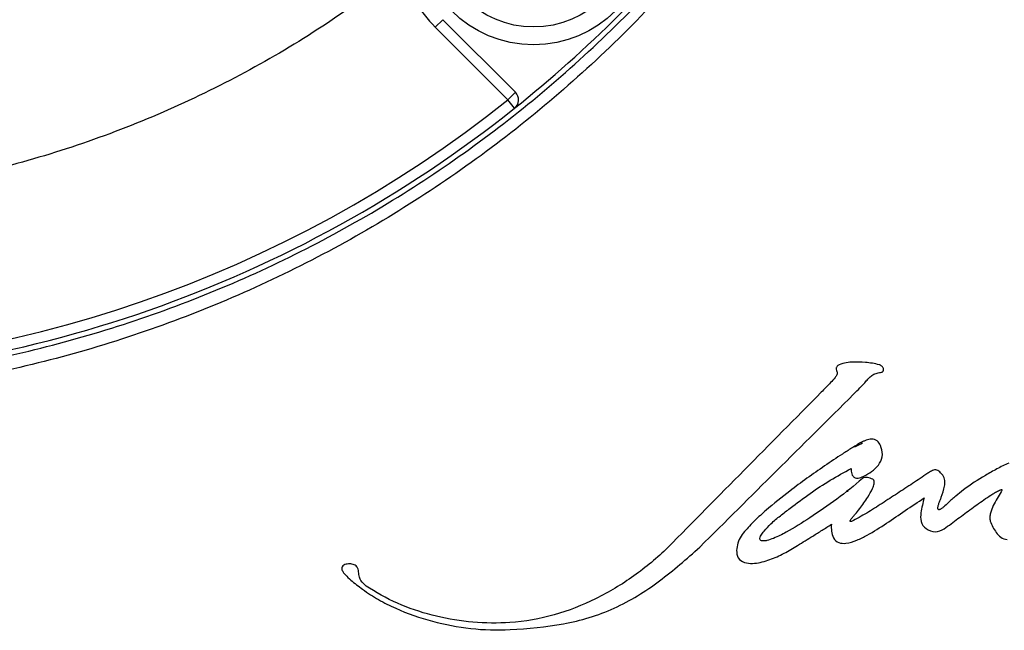
# Model space of a CAD drawing. Units: millimetres. Extents: x 69 to 1126, y 56 to 792.
# Drawn here: x 305 to 333, y 632 to 649 of the extents above; entities that cross this region are included whole.
import ezdxf

# ---------------------------------------------------------------- set-up
doc = ezdxf.new("R2010")
doc.units = ezdxf.units.MM

msp = doc.modelspace()

# ---------------------------------------------------------------- linework, layer by layer
at = {"color": 7, "linetype": 'Continuous', "lineweight": 25}
for p, q in [((317.029, 649.334), (316.817, 649.122)), ((317.029, 649.334), (319.065, 647.298)), ((318.853, 647.085), (316.817, 649.122)), ((319.065, 647.298), (318.853, 647.085)), ((319.04, 646.851), (318.853, 647.085)), ((326.756, 636.108), (326.765, 636.108)), ((328.376, 636.108), (328.401, 636.108))]:
    msp.add_line(p, q, dxfattribs=at)
at = {"color": 7, "linetype": 'Continuous', "lineweight": 25, "flags": 128}
msp.add_lwpolyline([(328.589, 637.353), (328.763, 637.435), (328.81, 637.459)], dxfattribs=at)
at = {"color": 7, "linetype": 'Continuous', "lineweight": 25}
for radius in [3.25, 2.75]:
    msp.add_circle((319.575, 651.879), radius, dxfattribs=at)
for centre, radius, start, end in [((297.231, 659.895), 10.896, 212.8288, 327.1905), ((297.231, 674.224), 35, 308.5454, 321.452), ((319.575, 651.879), 3.9, 197.1085, 224.9987), ((318.853, 647.085), 0.3, 308.5454, 44.9987), ((297.231, 674.224), 34.7, 231.452, 308.5454), ((297.231, 674.224), 35, 270, 308.5454)]:
    msp.add_arc(centre, radius, start, end, dxfattribs=at)
for points, knots in [([(326.184, 653.773), (325.1, 652.23), (323.902, 650.784), (321.932, 648.757), (321.251, 648.11), (319.849, 646.878), (319.126, 646.292), (316.894, 644.622), (315.321, 643.626), (312.831, 642.313), (311.978, 641.906), (310.259, 641.167), (309.389, 640.833), (306.748, 639.937), (304.945, 639.48), (302.178, 639.01), (301.241, 638.889), (299.372, 638.724), (298.439, 638.679), (295.648, 638.657), (293.795, 638.79), (291.027, 639.212), (290.104, 639.391), (288.272, 639.823), (287.37, 640.074), (284.708, 640.93), (282.99, 641.637), (280.496, 642.899), (279.679, 643.354), (278.475, 644.088), (278.077, 644.341), (277.295, 644.861), (276.911, 645.128), (275.019, 646.498), (273.603, 647.703), (271.625, 649.672), (270.99, 650.356), (269.77, 651.779), (269.183, 652.52), (267.529, 654.791), (266.556, 656.377), (265.287, 658.86), (264.896, 659.706), (264.358, 661.001), (264.187, 661.437), (263.861, 662.318), (263.706, 662.764), (262.98, 664.997), (262.546, 666.809), (261.966, 670.48), (261.818, 672.34), (261.82, 674.224)], [0, 0, 0, 0, 0.0625, 0.0625, 0.09375, 0.09375, 0.125, 0.125, 0.1875, 0.1875, 0.21875, 0.21875, 0.25, 0.25, 0.3125, 0.3125, 0.34375, 0.34375, 0.375, 0.375, 0.4375, 0.4375, 0.46875, 0.46875, 0.5, 0.5, 0.5625, 0.5625, 0.59375, 0.59375, 0.609375, 0.609375, 0.625, 0.625, 0.6875, 0.6875, 0.71875, 0.71875, 0.75, 0.75, 0.8125, 0.8125, 0.84375, 0.84375, 0.859375, 0.859375, 0.875, 0.875, 0.9375, 0.9375, 1, 1, 1, 1]), ([(262.081, 674.225), (262.081, 672.358), (262.229, 670.516), (262.807, 666.88), (263.238, 665.086), (263.96, 662.875), (264.114, 662.434), (264.438, 661.561), (264.608, 661.129), (265.142, 659.847), (265.531, 659.01), (266.791, 656.552), (267.757, 654.983), (269.398, 652.736), (269.981, 652.003), (271.192, 650.595), (271.822, 649.919), (273.785, 647.972), (275.19, 646.781), (277.067, 645.43), (277.448, 645.166), (278.224, 644.653), (278.618, 644.403), (279.813, 643.679), (280.624, 643.231), (283.098, 641.988), (284.802, 641.293), (287.442, 640.452), (288.335, 640.206), (290.151, 639.782), (291.066, 639.607), (293.809, 639.193), (295.645, 639.062), (298.411, 639.082), (299.334, 639.125), (301.186, 639.285), (302.115, 639.403), (304.857, 639.862), (306.644, 640.308), (309.264, 641.186), (310.127, 641.513), (311.833, 642.238), (312.679, 642.638), (315.151, 643.928), (316.712, 644.909), (318.929, 646.556), (319.647, 647.134), (321.04, 648.35), (321.716, 648.988), (323.673, 650.99), (324.864, 652.42), (325.941, 653.945)], [0, 0, 0, 0, 0.0625, 0.0625, 0.125, 0.125, 0.140625, 0.140625, 0.15625, 0.15625, 0.1875, 0.1875, 0.25, 0.25, 0.28125, 0.28125, 0.3125, 0.3125, 0.375, 0.375, 0.390625, 0.390625, 0.40625, 0.40625, 0.4375, 0.4375, 0.5, 0.5, 0.53125, 0.53125, 0.5625, 0.5625, 0.625, 0.625, 0.65625, 0.65625, 0.6875, 0.6875, 0.75, 0.75, 0.78125, 0.78125, 0.8125, 0.8125, 0.875, 0.875, 0.90625, 0.90625, 0.9375, 0.9375, 1, 1, 1, 1]), ([(278.979, 655.973), (279.592, 655.395), (280.819, 654.236), (282.858, 652.746), (285.011, 651.457), (287.116, 650.464), (289.136, 649.716), (291.051, 649.166), (293.027, 648.758), (295.081, 648.484), (297.209, 648.374), (299.342, 648.479), (301.408, 648.754), (303.389, 649.16), (305.307, 649.71), (307.331, 650.458), (309.442, 651.452), (311.596, 652.741), (313.638, 654.232), (314.867, 655.392), (315.482, 655.973)], [0, 0, 0, 0, 0.062303, 0.124835, 0.186565, 0.247832, 0.296872, 0.345937, 0.395306, 0.446239, 0.499301, 0.552842, 0.60411, 0.653578, 0.702545, 0.751788, 0.813261, 0.874986, 0.937411, 1, 1, 1, 1]), ([(306.464, 653.757), (306.419, 653.68), (306.18, 653.274), (305.634, 652.602), (304.832, 651.756), (303.921, 651.006), (302.929, 650.351), (301.865, 649.802), (300.739, 649.37), (299.569, 649.057), (298.394, 648.873), (297.231, 648.815), (296.068, 648.873), (294.892, 649.057), (293.723, 649.37), (292.597, 649.802), (291.533, 650.351), (290.541, 651.005), (289.63, 651.755), (288.828, 652.601), (288.281, 653.273), (288.043, 653.68), (287.998, 653.757)], [0, 0, 0, 0, 0.012675, 0.067244, 0.12164, 0.1761, 0.230733, 0.285193, 0.339703, 0.394388, 0.448895, 0.500012, 0.55113, 0.605621, 0.66029, 0.714784, 0.769234, 0.823857, 0.878309, 0.932717, 0.987297, 1, 1, 1, 1]), ([(288.07, 653.819), (288.126, 653.724), (288.373, 653.303), (288.927, 652.621), (289.723, 651.788), (290.625, 651.05), (291.606, 650.407), (292.659, 649.869), (293.77, 649.446), (294.925, 649.141), (296.084, 648.962), (297.231, 648.906), (298.377, 648.962), (299.537, 649.141), (300.691, 649.446), (301.803, 649.869), (302.856, 650.408), (303.837, 651.051), (304.739, 651.789), (305.535, 652.621), (306.089, 653.303), (306.336, 653.724), (306.392, 653.819)], [0, 0, 0, 0, 0.015858, 0.070151, 0.124272, 0.178376, 0.232653, 0.286757, 0.340862, 0.39514, 0.449246, 0.49999, 0.550735, 0.604856, 0.659151, 0.713272, 0.767385, 0.821671, 0.875785, 0.929891, 0.984171, 1, 1, 1, 1]), ([(315.847, 650.732), (315.169, 650.222), (313.815, 649.204), (311.624, 647.9), (309.329, 646.766), (306.932, 645.831), (304.487, 645.105), (302.043, 644.595), (299.644, 644.266), (297.276, 644.126), (294.897, 644.258), (292.478, 644.584), (290.004, 645.096), (287.543, 645.826), (285.146, 646.761), (282.85, 647.893), (280.653, 649.199), (279.294, 650.221), (278.613, 650.733)], [0, 0, 0, 0, 0.063297, 0.126467, 0.190019, 0.254259, 0.318315, 0.38026, 0.44051, 0.499028, 0.557043, 0.6181, 0.681203, 0.745441, 0.809529, 0.873122, 0.936408, 1, 1, 1, 1]), ([(328.113, 639.627), (328.102, 639.618), (328.092, 639.607), (328.085, 639.595), (328.079, 639.585), (328.075, 639.574), (328.072, 639.563), (328.07, 639.552), (328.07, 639.54), (328.071, 639.529), (328.073, 639.506), (328.079, 639.484), (328.084, 639.462)], [0, 0, 0, 0, 0.0000430633, 0.0000430633, 0.0000430633, 0.0000784423, 0.0000784423, 0.0000784423, 0.0001136233, 0.0001136233, 0.0001136233, 0.0001826368, 0.0001826368, 0.0001826368, 0.0001826368]), ([(328.503, 639.725), (328.435, 639.724), (328.367, 639.715), (328.235, 639.685), (328.169, 639.665), (328.113, 639.627)], [0, 0, 0, 0, 0.5, 0.5, 1, 1, 1, 1]), ([(329.275, 639.652), (329.149, 639.684), (329.021, 639.706), (328.762, 639.728), (328.632, 639.728), (328.503, 639.725)], [0, 0, 0, 0, 0.5, 0.5, 1, 1, 1, 1]), ([(329.345, 639.445), (329.352, 639.446), (329.36, 639.449), (329.366, 639.453), (329.373, 639.457), (329.379, 639.462), (329.384, 639.468), (329.388, 639.474), (329.392, 639.48), (329.394, 639.487), (329.397, 639.495), (329.399, 639.502), (329.399, 639.51), (329.4, 639.522), (329.399, 639.534), (329.396, 639.545), (329.393, 639.556), (329.388, 639.567), (329.382, 639.578), (329.374, 639.59), (329.365, 639.601), (329.354, 639.611), (329.342, 639.622), (329.328, 639.631), (329.313, 639.638), (329.301, 639.644), (329.288, 639.648), (329.275, 639.652)], [0, 0, 0, 0, 0.0000233081, 0.0000233081, 0.0000233081, 0.0000467482, 0.0000467482, 0.0000467482, 0.0000687817, 0.0000687817, 0.0000687817, 0.0000928344, 0.0000928344, 0.0000928344, 0.0001285466, 0.0001285466, 0.0001285466, 0.0001647004, 0.0001647004, 0.0001647004, 0.0002082817, 0.0002082817, 0.0002082817, 0.0002580604, 0.0002580604, 0.0002580604, 0.0002989411, 0.0002989411, 0.0002989411, 0.0002989411]), ([(328.084, 639.462), (328.099, 639.434), (328.1, 639.4), (328.077, 639.342), (328.058, 639.316), (328, 639.241), (327.956, 639.196), (327.825, 639.06), (327.736, 638.971), (327.648, 638.881)], [0, 0, 0, 0, 0.125, 0.125, 0.25, 0.25, 0.5, 0.5, 1, 1, 1, 1]), ([(328.556, 638.824), (328.677, 638.946), (328.796, 639.07), (328.941, 639.228), (328.97, 639.26), (329.031, 639.321), (329.063, 639.351), (329.137, 639.393), (329.178, 639.405), (329.261, 639.426), (329.303, 639.435), (329.345, 639.445)], [0, 0, 0, 0, 0.5, 0.5, 0.625, 0.625, 0.75, 0.75, 0.875, 0.875, 1, 1, 1, 1]), ([(329.312, 637.386), (329.291, 637.435), (329.26, 637.482), (329.176, 637.548), (329.12, 637.565), (329.011, 637.567), (328.957, 637.554), (328.881, 637.526), (328.856, 637.516), (328.807, 637.493), (328.784, 637.479), (328.759, 637.468)], [0, 0, 0, 0, 0.25, 0.25, 0.5, 0.5, 0.75, 0.75, 0.875, 0.875, 1, 1, 1, 1]), ([(328.759, 637.468), (328.736, 637.458), (328.715, 637.443), (328.672, 637.417), (328.65, 637.404), (328.586, 637.364), (328.543, 637.338), (328.415, 637.257), (328.33, 637.202), (328.077, 637.037), (327.91, 636.925), (327.411, 636.585), (327.083, 636.352), (326.765, 636.107)], [0, 0, 0, 0, 0.03125, 0.03125, 0.0625, 0.0625, 0.125, 0.125, 0.25, 0.25, 0.5, 0.5, 1, 1, 1, 1]), ([(328.897, 636.555), (328.974, 636.598), (329.047, 636.644), (329.182, 636.753), (329.243, 636.816), (329.335, 636.962), (329.363, 637.047), (329.368, 637.219), (329.347, 637.305), (329.312, 637.386)], [0, 0, 0, 0, 0.25, 0.25, 0.5, 0.5, 0.75, 0.75, 1, 1, 1, 1]), ([(328.491, 636.741), (328.49, 636.69), (328.492, 636.639), (328.514, 636.566), (328.525, 636.543), (328.558, 636.503), (328.58, 636.488), (328.655, 636.465), (328.709, 636.476), (328.806, 636.508), (328.852, 636.531), (328.897, 636.555)], [0, 0, 0, 0, 0.25, 0.25, 0.375, 0.375, 0.5, 0.5, 0.75, 0.75, 1, 1, 1, 1]), ([(332.913, 636.892), (332.855, 636.87), (332.8, 636.843), (332.689, 636.788), (332.634, 636.759), (332.471, 636.672), (332.364, 636.611), (332.046, 636.422), (331.837, 636.291), (331.643, 636.139)], [0, 0, 0, 0, 0.125, 0.125, 0.25, 0.25, 0.5, 0.5, 1, 1, 1, 1]), ([(328.803, 636.46), (328.576, 636.254), (328.332, 636.066), (327.838, 635.702), (327.585, 635.528), (327.328, 635.359)], [0, 0, 0, 0, 0.5, 0.5, 1, 1, 1, 1]), ([(329.096, 636.438), (329.052, 636.464), (329.001, 636.479), (328.925, 636.488), (328.9, 636.489), (328.848, 636.483), (328.822, 636.478), (328.803, 636.46)], [0, 0, 0, 0, 0.5, 0.5, 0.75, 0.75, 1, 1, 1, 1]), ([(330.638, 636.606), (330.499, 636.508), (330.356, 636.415), (330.071, 636.227), (329.929, 636.134), (329.644, 635.948), (329.501, 635.855), (329.286, 635.717), (329.215, 635.671), (329.071, 635.58), (329, 635.533), (328.926, 635.491)], [0, 0, 0, 0, 0.25, 0.25, 0.5, 0.5, 0.75, 0.75, 0.875, 0.875, 1, 1, 1, 1]), ([(331.06, 636.552), (331.032, 636.584), (331.005, 636.616), (330.944, 636.673), (330.906, 636.699), (330.822, 636.705), (330.781, 636.69), (330.707, 636.652), (330.672, 636.629), (330.638, 636.606)], [0, 0, 0, 0, 0.25, 0.25, 0.5, 0.5, 0.75, 0.75, 1, 1, 1, 1]), ([(331.02, 635.939), (331.054, 636.04), (331.092, 636.14), (331.119, 636.297), (331.124, 636.35), (331.113, 636.457), (331.096, 636.51), (331.06, 636.552)], [0, 0, 0, 0, 0.5, 0.5, 0.75, 0.75, 1, 1, 1, 1]), ([(328.956, 635.939), (329.005, 636.017), (329.051, 636.097), (329.109, 636.224), (329.126, 636.267), (329.139, 636.335), (329.14, 636.359), (329.13, 636.404), (329.116, 636.425), (329.096, 636.438)], [0, 0, 0, 0, 0.5, 0.5, 0.75, 0.75, 0.875, 0.875, 1, 1, 1, 1]), ([(326.765, 636.107), (326.538, 635.933), (326.314, 635.755), (325.992, 635.475), (325.886, 635.38), (325.684, 635.181), (325.589, 635.076), (325.495, 634.97)], [0, 0, 0, 0, 0.5, 0.5, 0.75, 0.75, 1, 1, 1, 1]), ([(326.239, 635.19), (326.321, 635.272), (326.412, 635.344), (326.593, 635.488), (326.685, 635.559), (326.963, 635.769), (327.151, 635.907), (327.34, 636.042)], [0, 0, 0, 0, 0.25, 0.25, 0.5, 0.5, 1, 1, 1, 1]), ([(328.343, 634.643), (328.453, 634.653), (328.553, 634.688), (328.749, 634.77), (328.844, 634.819), (329.123, 634.973), (329.302, 635.088), (329.834, 635.438), (330.182, 635.682), (330.537, 635.917)], [0, 0, 0, 0, 0.125, 0.125, 0.25, 0.25, 0.5, 0.5, 1, 1, 1, 1]), ([(328.477, 635.31), (328.495, 635.337), (328.518, 635.361), (328.56, 635.412), (328.582, 635.437), (328.646, 635.512), (328.688, 635.563), (328.81, 635.719), (328.887, 635.826), (328.956, 635.939)], [0, 0, 0, 0, 0.125, 0.125, 0.25, 0.25, 0.5, 0.5, 1, 1, 1, 1]), ([(330.936, 635.59), (330.923, 635.599), (330.922, 635.617), (330.922, 635.648), (330.925, 635.663), (330.934, 635.708), (330.943, 635.738), (330.963, 635.796), (330.974, 635.825), (330.997, 635.882), (331.01, 635.91), (331.02, 635.939)], [0, 0, 0, 0, 0.125, 0.125, 0.25, 0.25, 0.5, 0.5, 0.75, 0.75, 1, 1, 1, 1]), ([(331.099, 635.05), (331.167, 635.094), (331.229, 635.143), (331.358, 635.239), (331.422, 635.287), (331.614, 635.43), (331.742, 635.525), (332.001, 635.713), (332.131, 635.807), (332.33, 635.942), (332.396, 635.986), (332.498, 636.049), (332.533, 636.07), (332.603, 636.109), (332.638, 636.128), (332.677, 636.141)], [0, 0, 0, 0, 0.125, 0.125, 0.25, 0.25, 0.5, 0.5, 0.75, 0.75, 0.875, 0.875, 0.9375, 0.9375, 1, 1, 1, 1]), ([(331.643, 636.139), (331.57, 636.082), (331.497, 636.024), (331.425, 635.966), (331.389, 635.936), (331.353, 635.907), (331.317, 635.876), (331.282, 635.846), (331.248, 635.814), (331.214, 635.782)], [0, 0, 0, 0, 0.000284066, 0.000284066, 0.000284066, 0.0004261997, 0.0004261997, 0.0004261997, 0.0005685754, 0.0005685754, 0.0005685754, 0.0005685754]), ([(332.7, 636.091), (332.661, 636.026), (332.62, 635.963), (332.546, 635.833), (332.511, 635.767), (332.448, 635.632), (332.42, 635.562), (332.392, 635.453), (332.384, 635.416), (332.38, 635.342), (332.382, 635.303), (332.395, 635.267)], [0, 0, 0, 0, 0.25, 0.25, 0.5, 0.5, 0.75, 0.75, 0.875, 0.875, 1, 1, 1, 1]), ([(332.677, 636.141), (332.687, 636.145), (332.696, 636.15), (332.706, 636.152), (332.708, 636.152), (332.711, 636.153), (332.713, 636.153), (332.714, 636.152), (332.715, 636.152), (332.716, 636.152), (332.717, 636.152), (332.718, 636.151), (332.719, 636.15), (332.719, 636.15), (332.72, 636.149), (332.72, 636.148), (332.721, 636.147), (332.721, 636.146), (332.721, 636.145), (332.722, 636.143), (332.722, 636.141), (332.722, 636.14), (332.721, 636.133), (332.718, 636.127), (332.716, 636.122), (332.711, 636.111), (332.706, 636.101), (332.7, 636.091)], [0, 0, 0, 0, 0.0000311667, 0.0000311667, 0.0000311667, 0.0000381643, 0.0000381643, 0.0000381643, 0.0000411956, 0.0000411956, 0.0000411956, 0.000044284, 0.000044284, 0.000044284, 0.0000469546, 0.0000469546, 0.0000469546, 0.0000501443, 0.0000501443, 0.0000501443, 0.0000558502, 0.0000558502, 0.0000558502, 0.0000749392, 0.0000749392, 0.0000749392, 0.0001106098, 0.0001106098, 0.0001106098, 0.0001106098]), ([(331.214, 635.782), (331.173, 635.745), (331.133, 635.706), (331.091, 635.669), (331.07, 635.651), (331.048, 635.633), (331.025, 635.617), (331.016, 635.611), (331.008, 635.606), (330.999, 635.601), (330.99, 635.596), (330.981, 635.591), (330.971, 635.588), (330.967, 635.587), (330.963, 635.586), (330.958, 635.585), (330.954, 635.585), (330.949, 635.585), (330.945, 635.586), (330.942, 635.586), (330.94, 635.587), (330.937, 635.589), (330.937, 635.589), (330.936, 635.589), (330.936, 635.59)], [0, 0, 0, 0, 0.000170565, 0.000170565, 0.000170565, 0.0002566415, 0.0002566415, 0.0002566415, 0.0002877876, 0.0002877876, 0.0002877876, 0.0003184703, 0.0003184703, 0.0003184703, 0.0003318012, 0.0003318012, 0.0003318012, 0.0003453724, 0.0003453724, 0.0003453724, 0.0003534198, 0.0003534198, 0.0003534198, 0.0003550991, 0.0003550991, 0.0003550991, 0.0003550991]), ([(327.328, 635.359), (327.111, 635.216), (326.891, 635.077), (326.548, 634.89), (326.432, 634.831), (326.25, 634.757), (326.189, 634.735), (326.093, 634.713), (326.06, 634.707), (325.994, 634.708), (325.956, 634.715), (325.939, 634.743)], [0, 0, 0, 0, 0.5, 0.5, 0.75, 0.75, 0.875, 0.875, 0.9375, 0.9375, 1, 1, 1, 1]), ([(330.448, 635.499), (330.437, 635.418), (330.43, 635.335), (330.472, 635.177), (330.524, 635.107), (330.592, 635.057)], [0, 0, 0, 0, 0.5, 0.5, 1, 1, 1, 1]), ([(325.939, 634.743), (325.925, 634.763), (325.928, 634.788), (325.941, 634.833), (325.952, 634.854), (325.987, 634.914), (326.016, 634.95), (326.107, 635.057), (326.173, 635.123), (326.239, 635.19)], [0, 0, 0, 0, 0.125, 0.125, 0.25, 0.25, 0.5, 0.5, 1, 1, 1, 1]), ([(326.987, 634.582), (327.128, 634.67), (327.269, 634.757), (327.41, 634.845), (327.497, 634.9), (327.585, 634.955), (327.673, 635.01), (327.76, 635.065), (327.849, 635.119), (327.935, 635.176)], [0, 0, 0, 0, 0.000506592, 0.000506592, 0.000506592, 0.000822196, 0.000822196, 0.000822196, 0.001137806, 0.001137806, 0.001137806, 0.001137806]), ([(327.935, 635.176), (327.93, 635.111), (327.93, 635.046), (327.945, 634.918), (327.96, 634.852), (328.025, 634.736), (328.079, 634.688), (328.206, 634.641), (328.275, 634.637), (328.343, 634.643)], [0, 0, 0, 0, 0.25, 0.25, 0.5, 0.5, 0.75, 0.75, 1, 1, 1, 1]), ([(328.498, 635.251), (328.489, 635.251), (328.48, 635.251), (328.472, 635.253), (328.47, 635.254), (328.468, 635.255), (328.466, 635.256), (328.464, 635.257), (328.463, 635.258), (328.462, 635.26), (328.461, 635.261), (328.46, 635.263), (328.46, 635.264), (328.459, 635.266), (328.459, 635.268), (328.459, 635.271), (328.459, 635.274), (328.46, 635.278), (328.461, 635.281), (328.464, 635.291), (328.47, 635.301), (328.477, 635.31)], [0, 0, 0, 0, 0.00002621456, 0.00002621456, 0.00002621456, 0.00003279147, 0.00003279147, 0.00003279147, 0.00003795908, 0.00003795908, 0.00003795908, 0.00004315623, 0.00004315623, 0.00004315623, 0.00004945045, 0.00004945045, 0.00004945045, 0.00006039322, 0.00006039322, 0.00006039322, 0.00009344553, 0.00009344553, 0.00009344553, 0.00009344553]), ([(332.395, 635.267), (332.438, 635.153), (332.489, 635.042), (332.599, 634.893), (332.641, 634.847), (332.743, 634.775), (332.803, 634.751), (332.865, 634.748)], [0, 0, 0, 0, 0.5, 0.5, 0.75, 0.75, 1, 1, 1, 1]), ([(325.495, 634.97), (325.447, 634.916), (325.407, 634.858), (325.34, 634.735), (325.314, 634.668), (325.279, 634.531), (325.271, 634.46), (325.282, 634.319), (325.301, 634.246), (325.352, 634.192)], [0, 0, 0, 0, 0.25, 0.25, 0.5, 0.5, 0.75, 0.75, 1, 1, 1, 1]), ([(330.592, 635.057), (330.666, 635.003), (330.753, 634.966), (330.937, 634.966), (331.023, 635.001), (331.099, 635.05)], [0, 0, 0, 0, 0.5, 0.5, 1, 1, 1, 1]), ([(323.342, 634.525), (323.047, 634.232), (322.729, 633.968), (322.051, 633.487), (321.693, 633.272), (320.942, 632.903), (320.552, 632.75), (319.752, 632.522), (319.34, 632.447), (318.913, 632.419)], [0, 0, 0, 0, 0.25, 0.25, 0.5, 0.5, 0.75, 0.75, 1, 1, 1, 1]), ([(318.918, 632.22), (319.424, 632.245), (319.923, 632.291), (320.656, 632.429), (320.898, 632.487), (321.374, 632.632), (321.609, 632.72), (322.295, 633.031), (322.712, 633.293), (323.501, 633.88), (323.875, 634.204), (324.241, 634.537)], [0, 0, 0, 0, 0.25, 0.25, 0.375, 0.375, 0.5, 0.5, 0.75, 0.75, 1, 1, 1, 1]), ([(325.352, 634.192), (325.404, 634.138), (325.476, 634.108), (325.624, 634.077), (325.699, 634.076), (325.923, 634.094), (326.066, 634.135), (326.342, 634.234), (326.476, 634.296), (326.736, 634.431), (326.863, 634.504), (326.987, 634.582)], [0, 0, 0, 0, 0.125, 0.125, 0.25, 0.25, 0.5, 0.5, 0.75, 0.75, 1, 1, 1, 1]), ([(314.615, 633.985), (314.592, 634.02), (314.551, 634.04), (314.465, 634.064), (314.42, 634.068), (314.332, 634.061), (314.288, 634.051), (314.232, 634.017), (314.217, 634.002), (314.196, 633.967), (314.192, 633.947), (314.193, 633.927)], [0, 0, 0, 0, 0.25, 0.25, 0.5, 0.5, 0.75, 0.75, 0.875, 0.875, 1, 1, 1, 1]), ([(314.69, 633.689), (314.676, 633.739), (314.669, 633.79), (314.663, 633.866), (314.661, 633.893), (314.644, 633.941), (314.63, 633.964), (314.615, 633.985)], [0, 0, 0, 0, 0.5, 0.5, 0.75, 0.75, 1, 1, 1, 1]), ([(314.193, 633.927), (314.196, 633.894), (314.212, 633.863), (314.248, 633.807), (314.27, 633.78), (314.34, 633.703), (314.391, 633.657), (314.549, 633.521), (314.661, 633.437), (314.776, 633.355)], [0, 0, 0, 0, 0.125, 0.125, 0.25, 0.25, 0.5, 0.5, 1, 1, 1, 1]), ([(314.971, 633.383), (314.907, 633.42), (314.848, 633.462), (314.747, 633.563), (314.707, 633.623), (314.69, 633.689)], [0, 0, 0, 0, 0.5, 0.5, 1, 1, 1, 1]), ([(314.776, 633.355), (314.917, 633.244), (315.068, 633.15), (315.379, 632.974), (315.54, 632.894), (316.036, 632.673), (316.385, 632.55), (317.09, 632.361), (317.448, 632.294), (318.178, 632.213), (318.55, 632.201), (318.918, 632.22)], [0, 0, 0, 0, 0.125, 0.125, 0.25, 0.25, 0.5, 0.5, 0.75, 0.75, 1, 1, 1, 1]), ([(318.913, 632.419), (318.566, 632.396), (318.22, 632.399), (317.529, 632.458), (317.184, 632.514), (316.517, 632.675), (316.192, 632.78), (315.56, 633.042), (315.253, 633.198), (314.971, 633.383)], [0, 0, 0, 0, 0.25, 0.25, 0.5, 0.5, 0.75, 0.75, 1, 1, 1, 1])]:
    msp.add_open_spline(points, degree=3, knots=knots, dxfattribs=at)
for points in [[(327.648, 638.881), (326.201, 637.417), (324.764, 635.963), (323.342, 634.525)], [(324.241, 634.537), (325.668, 635.954), (327.108, 637.385), (328.556, 638.824)], [(327.34, 636.042), (327.704, 636.304), (328.091, 636.532), (328.491, 636.741)], [(330.537, 635.917), (330.502, 635.779), (330.468, 635.64), (330.448, 635.499)], [(328.926, 635.491), (328.784, 635.41), (328.641, 635.33), (328.498, 635.251)]]:
    msp.add_open_spline(points, degree=3, dxfattribs=at)

doc.saveas('drawing.dxf')
